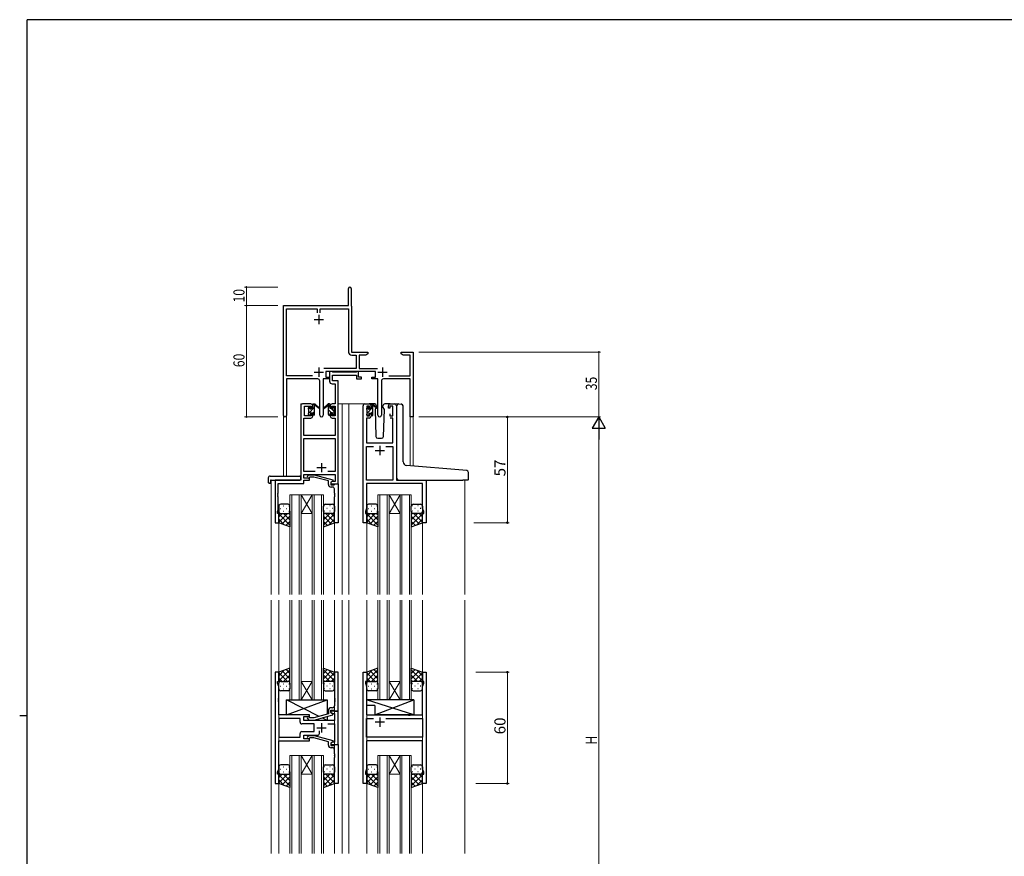
# Model space of a CAD drawing. Extents: x 0 to 1133, y 0 to 806.
# Drawn here: x 0 to 531, y 351 to 802 of the extents above; entities that cross this region are included whole.
import ezdxf

# ---------------------------------------------------------------- set-up
doc = ezdxf.new("R2010")
doc.units = 0
for name, color, linetype, lineweight in [('YKK_11', 7, 'CONTINUOUS', 30), ('YKK_12', 2, 'CONTINUOUS', 13), ('YKK_13', 4, 'CONTINUOUS', 30), ('YKK_D', 6, 'CONTINUOUS', 13)]:
    doc.layers.add(name, color=color, linetype=linetype, lineweight=lineweight)
doc.layers.add('YKK_ZWAK', color=7, linetype='CONTINUOUS')
doc.styles.get("Standard").update_dxf_attribs({"font": 'ROMANS.SHX', "bigfont": 'EXTFONT.SHX'})

# ---------------------------------------------------------------- blocks, each defined once
blk = doc.blocks.new('A201')
at = {"layer": 'YKK_ZWAK', "color": 254, "linetype": 'Continuous'}
for p, q in [((571, 410), (21, 410)), ((21, 35), (21, 410)), ((19, 222.5), (21, 222.5))]:
    blk.add_line(p, q, dxfattribs=at)

msp = doc.modelspace()

# ---------------------------------------------------------------- linework, layer by layer
at = {"layer": 'YKK_11', "color": 0, "linetype": 'ByBlock', "lineweight": -2}
for p, q in [((177.22, 647.9), (177.22, 657.15)), ((178.72, 657.15), (178.72, 647.99)), ((142.22, 588.71), (142.22, 647.9)), ((142.22, 647.9), (177.22, 647.9)), ((178.72, 647.99), (178.78, 647.84)), ((178.78, 647.84), (178.85, 647.7)), ((178.85, 647.7), (178.85, 622.9)), ((143.85, 610.03), (143.85, 646.27)), ((143.85, 646.27), (160.4, 646.27)), ((160.4, 646.27), (160.4, 644.1)), ((162.03, 646.27), (177.22, 646.27)), ((162.03, 644.1), (162.03, 646.27)), ((177.22, 646.27), (177.22, 623.17)), ((178.85, 622.9), (187.72, 622.9)), ((179.12, 621.27), (181.39, 621.27)), ((181.39, 621.27), (181.39, 614.03)), ((183.02, 621.27), (183.02, 614.03)), ((186.62, 621.27), (183.02, 621.27)), ((187.72, 621.9), (186.62, 621.27)), ((187.72, 622.9), (187.72, 621.9)), ((205.72, 622.9), (208.26, 622.9)), ((205.72, 621.9), (205.72, 622.9)), ((206.81, 621.27), (205.72, 621.9)), ((210.59, 621.27), (206.81, 621.27)), ((208.26, 622.9), (208.44, 622.78)), ((208.44, 622.78), (208.99, 622.78)), ((208.99, 622.78), (209.17, 622.9)), ((209.17, 622.9), (209.26, 622.9)), ((209.26, 622.9), (209.44, 622.78)), ((209.44, 622.78), (209.99, 622.78)), ((209.99, 622.78), (210.17, 622.9)), ((210.17, 622.9), (212.22, 622.9)), ((210.59, 610.03), (210.59, 621.27)), ((212.22, 622.9), (212.22, 587.9)), ((181.39, 614.03), (163.91, 614.03)), ((191.82, 612.4), (165.02, 612.4)), ((165.02, 612.4), (165.02, 609.4)), ((183.02, 614.03), (192.92, 614.03)), ((191.82, 609.4), (191.82, 612.4)), ((157.87, 610.03), (143.85, 610.03)), ((157.87, 610.03), (143.85, 610.03)), ((143.85, 608.4), (143.85, 588.71)), ((160.77, 608.4), (143.85, 608.4)), ((161.77, 588.85), (161.77, 607.4)), ((163.67, 608.4), (163.67, 588.85)), ((167.02, 608.4), (163.67, 608.4)), ((165.02, 609.4), (167.02, 609.4)), ((167.02, 609.4), (167.02, 608.4)), ((189.82, 609.4), (191.82, 609.4)), ((189.82, 608.4), (189.82, 609.4)), ((193.17, 608.4), (189.82, 608.4)), ((193.17, 588.85), (193.17, 608.4)), ((195.07, 607.4), (195.07, 588.85)), ((210.59, 608.4), (196.07, 608.4)), ((198.97, 610.03), (210.59, 610.03)), ((210.59, 587.9), (210.59, 608.4)), ((212.22, 587.9), (210.59, 587.9))]:
    msp.add_line(p, q, dxfattribs=at)
at = {"layer": 'YKK_11', "color": 2}
for p, q in [((161.22, 642.9), (161.22, 637.9)), ((158.72, 640.4), (163.72, 640.4)), ((158.72, 612.1), (163.72, 612.1)), ((161.22, 614.6), (161.22, 609.6)), ((193.12, 612.1), (198.12, 612.1)), ((195.62, 614.6), (195.62, 609.6))]:
    msp.add_line(p, q, dxfattribs=at)
at = {"layer": 'YKK_11', "linetype": 'ByBlock', "lineweight": -2, "ltscale": 0.5}
for p, q in [((168.35, 612.4), (167.02, 612.4)), ((167.02, 612.4), (167.02, 607.27)), ((168.62, 612.22), (168.35, 612.4)), ((168.8, 612.1), (168.62, 612.22)), ((181.46, 612.1), (168.8, 612.1)), ((181.64, 612.22), (181.46, 612.1)), ((181.92, 612.4), (181.64, 612.22)), ((182.62, 612.4), (181.92, 612.4)), ((182.62, 609.4), (182.62, 612.4)), ((168.52, 605.77), (170.09, 605.77)), ((168.65, 607.4), (168.65, 610.47)), ((168.65, 610.47), (181.62, 610.47)), ((171.72, 607.4), (168.65, 607.4)), ((170.09, 605.77), (170.09, 594.9)), ((171.72, 594.9), (171.72, 607.4)), ((181.62, 610.47), (181.62, 608.4)), ((181.62, 608.4), (184.32, 608.4)), ((184.32, 609.4), (182.62, 609.4)), ((184.32, 608.4), (184.32, 609.4)), ((157.02, 594.9), (152.52, 594.9)), ((170.09, 594.9), (168.42, 594.9)), ((171.72, 551.9), (171.72, 594.9)), ((186.12, 594.9), (188.42, 594.9)), ((199.82, 594.9), (202.12, 594.9)), ((151.52, 593.9), (151.52, 553.9)), ((153.52, 588.5), (153.52, 593.7)), ((153.52, 593.7), (157.22, 593.7)), ((157.22, 593.7), (157.22, 592.6)), ((157.22, 592.6), (158.02, 592.6)), ((158.02, 589.6), (157.22, 589.6)), ((157.22, 589.6), (157.22, 588.5)), ((158.02, 592.6), (158.02, 593.9)), ((158.02, 588.3), (158.02, 589.6)), ((167.42, 593.9), (167.42, 592.6)), ((167.42, 592.6), (168.22, 592.6)), ((168.22, 589.6), (167.42, 589.6)), ((167.42, 589.6), (167.42, 588.3)), ((168.22, 592.6), (168.22, 593.7)), ((168.22, 593.7), (170.09, 593.7)), ((168.22, 588.5), (168.22, 589.6)), ((170.09, 593.7), (170.09, 588.5)), ((185.12, 530.9), (185.12, 593.9)), ((188.62, 593.7), (187.12, 593.7)), ((187.12, 593.7), (187.12, 588.5)), ((188.62, 592.6), (188.62, 593.7)), ((189.42, 592.6), (188.62, 592.6)), ((188.62, 588.5), (188.62, 589.6)), ((188.62, 589.6), (189.42, 589.6)), ((189.42, 593.9), (189.42, 592.6)), ((189.42, 589.6), (189.42, 588.3)), ((198.82, 592.6), (198.82, 593.9)), ((199.62, 592.6), (198.82, 592.6)), ((201.12, 593.7), (199.62, 593.7)), ((199.62, 593.7), (199.62, 592.6)), ((199.62, 589.6), (199.62, 588.5)), ((201.12, 588.5), (201.12, 593.7)), ((203.12, 593.9), (203.12, 553.9)), ((153.15, 577.9), (153.15, 587.3)), ((153.15, 587.3), (157.02, 587.3)), ((157.22, 588.5), (153.52, 588.5)), ((170.09, 588.5), (168.22, 588.5)), ((168.42, 587.3), (170.09, 587.3)), ((170.09, 587.3), (170.09, 577.9)), ((188.42, 587.3), (187.05, 587.3)), ((187.05, 587.3), (187.05, 573.9)), ((187.12, 588.5), (188.62, 588.5)), ((199.62, 588.5), (201.12, 588.5)), ((201.19, 587.3), (199.82, 587.3)), ((201.19, 573.9), (201.19, 587.3)), ((170.09, 577.9), (153.15, 577.9)), ((153.15, 558.53), (153.15, 576.27)), ((153.15, 576.27), (170.09, 576.27)), ((170.09, 576.27), (170.09, 558.53)), ((187.05, 573.9), (201.19, 573.9)), ((187.05, 553.9), (187.05, 571.97)), ((187.05, 571.97), (190.77, 571.97)), ((197.47, 571.97), (201.19, 571.97)), ((197.47, 571.97), (201.19, 571.97)), ((201.19, 571.97), (201.19, 553.9)), ((159.36, 558.53), (153.15, 558.53)), ((159.36, 558.53), (153.15, 558.53)), ((170.09, 558.53), (166.07, 558.53)), ((151.52, 553.9), (137.72, 553.9)), ((137.72, 553.9), (137.72, 530.9)), ((153.15, 554.9), (153.15, 556.9)), ((153.15, 556.9), (170.09, 556.9)), ((156.32, 554.9), (153.15, 554.9)), ((153.15, 552), (153.15, 553.9)), ((153.15, 553.9), (156.32, 553.9)), ((155.19, 555.92), (155.97, 556.7)), ((155.97, 556.7), (158.81, 556.7)), ((156.46, 555.5), (156.04, 555.07)), ((156.32, 553.9), (156.32, 554.9)), ((158.65, 555.5), (156.46, 555.5)), ((166.42, 553.42), (158.65, 555.5)), ((158.81, 556.7), (168.92, 553.99)), ((166.42, 551.6), (166.42, 553.42)), ((168.92, 553.39), (167.72, 552.7)), ((168.58, 553.2), (167.72, 552.7)), ((167.72, 552.7), (167.72, 551.9)), ((167.72, 552.7), (167.72, 551.4)), ((170.09, 553.2), (168.58, 553.2)), ((168.92, 553.99), (168.92, 553.39)), ((170.09, 556.9), (170.09, 553.2)), ((201.19, 553.9), (187.05, 553.9)), ((203.12, 553.9), (219.12, 553.9)), ((219.12, 553.9), (219.12, 530.9)), ((139.23, 546.67), (139.35, 546.86)), ((139.35, 546.86), (139.35, 552)), ((139.35, 552), (153.15, 552)), ((167.72, 551.9), (171.72, 551.9)), ((167.72, 551.4), (169.52, 551.4)), ((168.72, 550.1), (167.92, 550.1)), ((169.52, 551.4), (169.72, 551.6)), ((169.72, 551.6), (170.02, 551.9)), ((169.72, 546.86), (169.72, 549.1)), ((169.84, 546.67), (169.72, 546.86)), ((170.02, 551.9), (171.72, 551.9)), ((171.72, 551.9), (171.72, 530.9)), ((187.05, 546.86), (186.93, 546.67)), ((217.19, 551.97), (187.05, 551.97)), ((187.05, 551.97), (187.05, 546.86)), ((217.19, 538.63), (217.19, 551.97)), ((139.23, 546.12), (139.23, 546.67)), ((139.35, 545.94), (139.23, 546.12)), ((139.23, 545.67), (139.35, 545.86)), ((139.23, 545.12), (139.23, 545.67)), ((139.35, 544.94), (139.23, 545.12)), ((139.35, 545.86), (139.35, 545.94)), ((139.35, 537.8), (139.35, 544.94)), ((169.72, 545.94), (169.84, 546.12)), ((169.72, 545.86), (169.72, 545.94)), ((169.84, 545.67), (169.72, 545.86)), ((169.72, 544.94), (169.84, 545.12)), ((169.72, 530.9), (169.72, 544.94)), ((169.84, 546.12), (169.84, 546.67)), ((169.84, 545.12), (169.84, 545.67)), ((186.93, 546.67), (186.93, 546.12)), ((186.93, 546.12), (187.05, 545.94)), ((187.05, 545.86), (186.93, 545.67)), ((186.93, 545.67), (186.93, 545.12)), ((186.93, 545.12), (187.05, 544.94)), ((187.05, 545.94), (187.05, 545.86)), ((187.05, 544.94), (187.05, 538.63)), ((139.02, 536.9), (139.35, 537.8)), ((139.02, 535.9), (139.02, 536.9)), ((187.05, 538.63), (186.42, 536.9)), ((186.42, 536.9), (186.42, 535.9)), ((217.82, 536.9), (217.19, 538.63)), ((217.82, 535.9), (217.82, 536.9)), ((137.72, 530.9), (139.72, 530.9)), ((139.72, 535.9), (139.02, 535.9)), ((139.72, 530.9), (139.72, 535.9)), ((171.72, 530.9), (169.72, 530.9)), ((187.12, 530.9), (185.12, 530.9)), ((186.42, 535.9), (187.12, 535.9)), ((187.12, 535.9), (187.12, 530.9)), ((217.12, 530.9), (217.12, 535.9)), ((217.12, 535.9), (217.82, 535.9)), ((219.12, 530.9), (217.12, 530.9)), ((139.72, 450.4), (137.72, 450.4)), ((137.72, 450.4), (137.72, 390.4)), ((139.72, 445.4), (139.72, 450.4)), ((171.72, 450.4), (169.72, 450.4)), ((169.72, 450.4), (169.72, 436.36)), ((171.72, 429.4), (171.72, 450.4)), ((185.12, 390.4), (185.12, 450.4)), ((185.12, 450.4), (187.12, 450.4)), ((187.12, 450.4), (187.12, 445.4)), ((217.12, 445.4), (217.12, 450.4)), ((217.12, 450.4), (219.12, 450.4)), ((219.12, 450.4), (219.12, 390.4)), ((139.02, 444.4), (139.02, 445.4)), ((139.02, 445.4), (139.72, 445.4)), ((139.65, 442.67), (139.02, 444.4)), ((139.65, 436.36), (139.65, 442.67)), ((187.12, 445.4), (186.42, 445.4)), ((186.42, 445.4), (186.42, 444.4)), ((186.42, 444.4), (187.05, 442.67)), ((187.05, 442.67), (187.05, 427.4)), ((217.82, 445.4), (217.12, 445.4)), ((217.19, 442.67), (217.82, 444.4)), ((217.19, 427.4), (217.19, 442.67)), ((217.82, 444.4), (217.82, 445.4)), ((139.53, 436.17), (139.65, 436.36)), ((139.53, 435.62), (139.53, 436.17)), ((139.65, 435.44), (139.53, 435.62)), ((139.53, 435.17), (139.65, 435.36)), ((139.65, 435.36), (139.65, 435.44)), ((169.72, 436.36), (169.84, 436.17)), ((169.84, 435.62), (169.72, 435.44)), ((169.72, 435.44), (169.72, 435.36)), ((169.72, 435.36), (169.84, 435.17)), ((169.84, 436.17), (169.84, 435.62)), ((139.53, 434.62), (139.53, 435.17)), ((139.65, 434.44), (139.53, 434.62)), ((139.65, 427.4), (139.65, 434.44)), ((168.72, 431.2), (167.92, 431.2)), ((169.84, 434.62), (169.72, 434.44)), ((169.72, 434.44), (169.72, 432.2)), ((169.84, 435.17), (169.84, 434.62)), ((156.32, 427.4), (139.65, 427.4)), ((151.19, 425.47), (139.65, 425.47)), ((151.19, 425.47), (139.65, 425.47)), ((139.65, 425.47), (139.65, 415.33)), ((151.19, 423.47), (151.19, 425.47)), ((153.12, 424.4), (153.12, 426.4)), ((153.12, 426.4), (156.32, 426.4)), ((155.19, 425.37), (155.97, 424.6)), ((156.46, 425.8), (156.04, 426.22)), ((156.32, 426.4), (156.32, 427.4)), ((158.65, 425.8), (156.46, 425.8)), ((166.42, 427.88), (158.65, 425.8)), ((158.81, 424.6), (168.92, 427.3)), ((166.42, 429.7), (166.42, 427.88)), ((167.72, 428.6), (167.72, 429.9)), ((167.72, 429.9), (169.52, 429.9)), ((171.72, 429.4), (167.72, 429.4)), ((167.72, 429.4), (167.72, 428.6)), ((167.72, 428.6), (168.58, 428.1)), ((168.92, 427.9), (167.72, 428.6)), ((168.58, 428.1), (169.79, 428.1)), ((168.92, 427.3), (168.92, 427.9)), ((169.52, 429.9), (169.72, 429.7)), ((169.72, 429.7), (170.02, 429.4)), ((169.79, 428.1), (169.79, 424.4)), ((170.02, 429.4), (171.72, 429.4)), ((171.72, 411.4), (171.72, 429.4)), ((187.05, 427.4), (209.45, 427.4)), ((187.05, 415.33), (187.05, 425.47)), ((187.05, 425.47), (190.77, 425.47)), ((197.47, 425.47), (217.19, 425.47)), ((197.47, 425.47), (217.19, 425.47)), ((209.45, 427.4), (209.64, 427.25)), ((209.64, 427.25), (210.6, 427.25)), ((210.6, 427.25), (210.79, 427.4)), ((210.79, 427.4), (217.19, 427.4)), ((217.19, 425.47), (217.19, 415.33)), ((158.72, 422.47), (152.19, 422.47)), ((169.79, 424.4), (153.12, 424.4)), ((155.97, 424.6), (158.81, 424.6)), ((158.72, 418.33), (158.72, 422.47)), ((166.07, 422.47), (169.79, 422.47)), ((169.79, 422.47), (169.79, 412.7)), ((139.65, 415.33), (151.19, 415.33)), ((151.19, 415.33), (151.19, 417.33)), ((152.19, 418.33), (158.72, 418.33)), ((153.12, 414.4), (153.12, 416.4)), ((153.12, 416.4), (160.57, 416.4)), ((156.32, 414.4), (153.12, 414.4)), ((155.19, 415.42), (155.97, 416.2)), ((155.97, 416.2), (158.81, 416.2)), ((156.46, 415), (156.04, 414.57)), ((156.32, 413.4), (156.32, 414.4)), ((158.65, 415), (156.46, 415)), ((166.42, 412.92), (158.65, 415)), ((158.81, 416.2), (168.92, 413.49)), ((161.57, 417.4), (161.57, 418.84)), ((217.19, 415.33), (187.05, 415.33)), ((139.65, 398.13), (139.65, 413.4)), ((139.65, 413.4), (156.32, 413.4)), ((166.42, 411.1), (166.42, 412.92)), ((168.92, 412.89), (167.72, 412.2)), ((168.58, 412.7), (167.72, 412.2)), ((167.72, 412.2), (167.72, 410.9)), ((167.72, 412.2), (167.72, 411.4)), ((167.72, 411.4), (171.72, 411.4)), ((167.72, 410.9), (169.52, 410.9)), ((168.72, 409.6), (167.92, 409.6)), ((169.79, 412.7), (168.58, 412.7)), ((168.92, 413.49), (168.92, 412.89)), ((169.52, 410.9), (169.72, 411.1)), ((169.72, 411.1), (170.02, 411.4)), ((170.02, 411.4), (171.72, 411.4)), ((171.72, 411.4), (171.72, 390.4)), ((217.19, 413.4), (187.05, 413.4)), ((187.05, 413.4), (187.05, 406.36)), ((217.19, 398.13), (217.19, 413.4)), ((169.72, 406.36), (169.72, 408.6)), ((169.84, 406.17), (169.72, 406.36)), ((169.72, 405.44), (169.84, 405.62)), ((169.72, 405.36), (169.72, 405.44)), ((169.84, 405.17), (169.72, 405.36)), ((169.72, 404.44), (169.84, 404.62)), ((169.72, 390.4), (169.72, 404.44)), ((169.84, 405.62), (169.84, 406.17)), ((169.84, 404.62), (169.84, 405.17)), ((187.05, 406.36), (186.93, 406.17)), ((186.93, 406.17), (186.93, 405.62)), ((186.93, 405.62), (187.05, 405.44)), ((187.05, 405.36), (186.93, 405.17)), ((186.93, 405.17), (186.93, 404.62)), ((186.93, 404.62), (187.05, 404.44)), ((187.05, 405.44), (187.05, 405.36)), ((187.05, 404.44), (187.05, 398.13)), ((139.02, 396.4), (139.65, 398.13)), ((139.02, 395.4), (139.02, 396.4)), ((139.72, 395.4), (139.02, 395.4)), ((139.72, 390.4), (139.72, 395.4)), ((187.05, 398.13), (186.42, 396.4)), ((186.42, 396.4), (186.42, 395.4)), ((186.42, 395.4), (187.12, 395.4)), ((187.12, 395.4), (187.12, 390.4)), ((217.12, 390.4), (217.12, 395.4)), ((217.12, 395.4), (217.82, 395.4)), ((217.82, 396.4), (217.19, 398.13)), ((217.82, 395.4), (217.82, 396.4)), ((137.72, 390.4), (139.72, 390.4)), ((171.72, 390.4), (169.72, 390.4)), ((187.12, 390.4), (185.12, 390.4)), ((219.12, 390.4), (217.12, 390.4))]:
    msp.add_line(p, q, dxfattribs=at)
at = {"layer": 'YKK_11', "ltscale": 0.5}
for p, q in [((191.62, 569.9), (196.62, 569.9)), ((194.12, 572.4), (194.12, 567.4)), ((162.72, 563.1), (162.72, 558.1)), ((160.22, 560.6), (165.22, 560.6)), ((194.12, 425.9), (194.12, 420.9)), ((160.22, 420.4), (165.22, 420.4)), ((162.72, 422.9), (162.72, 417.9)), ((196.62, 423.4), (191.62, 423.4))]:
    msp.add_line(p, q, dxfattribs=at)
at = {"layer": 'YKK_11', "color": 0, "linetype": 'ByBlock', "lineweight": -2}
for centre, radius, start, end in [((177.97, 657.15), 0.75, 360, 180), ((179.12, 623.17), 1.9, 180, 270), ((160.77, 607.4), 1, 0, 90), ((196.07, 607.4), 1, 90, 180), ((143.03, 588.71), 0.815, 180, 0), ((162.72, 588.85), 0.95, 180, 0), ((194.12, 588.85), 0.95, 180, 0)]:
    msp.add_arc(centre, radius, start, end, dxfattribs=at)
at = {"layer": 'YKK_11', "linetype": 'ByBlock', "lineweight": -2, "ltscale": 0.5}
for centre, radius, start, end in [((168.52, 607.27), 1.5, 180, 270), ((152.52, 593.9), 1, 90, 180), ((157.02, 593.9), 1, 0, 90), ((168.42, 593.9), 1, 90, 180), ((186.12, 593.9), 1, 90, 180), ((188.42, 593.9), 1, 0, 90), ((199.82, 593.9), 1, 90, 180), ((202.12, 593.9), 1, 0, 90), ((157.02, 588.3), 1, 270, 360), ((168.42, 588.3), 1, 180, 270), ((188.42, 588.3), 1, 270, 360), ((155.62, 555.5), 0.6, 135, 315), ((167.92, 551.6), 1.5, 180, 270), ((168.72, 549.1), 1, 0, 90), ((167.92, 429.7), 1.5, 90, 180), ((168.72, 432.2), 1, 270, 360), ((155.62, 425.8), 0.6, 45, 225), ((152.19, 423.47), 1, 180, 270), ((152.19, 417.33), 1, 90, 180), ((155.62, 415), 0.6, 135, 315), ((160.57, 417.4), 1, 270, 360), ((167.92, 411.1), 1.5, 180, 270), ((168.72, 408.6), 1, 0, 90)]:
    msp.add_arc(centre, radius, start, end, dxfattribs=at)
at = {"layer": 'YKK_12', "ltscale": 1.5}
for p, q in [((151.52, 554.2), (151.52, 594.9)), ((154.72, 594.9), (151.52, 594.9)), ((171.72, 594.9), (177.42, 594.9)), ((173.92, 594.9), (173.92, 492.15)), ((177.42, 594.9), (177.42, 492.15)), ((177.42, 594.9), (186.12, 594.9)), ((202.12, 594.9), (204.16, 594.9)), ((142.22, 588.71), (142.22, 556.08)), ((143.85, 588.71), (143.85, 556.08)), ((210.59, 587.9), (210.59, 561.64)), ((212.22, 587.9), (210.59, 587.9)), ((212.22, 587.9), (212.22, 561.5)), ((135.52, 553.9), (135.52, 492.15)), ((138.02, 553.9), (135.52, 553.9)), ((218.82, 553.9), (240.92, 553.9)), ((239.92, 553.9), (239.92, 492.15)), ((145.72, 545.9), (145.72, 492.15)), ((151.72, 545.9), (145.72, 545.9)), ((146.72, 492.15), (146.72, 545.9)), ((150.72, 545.9), (150.72, 492.15)), ((151.72, 492.15), (151.72, 545.9)), ((151.72, 545.9), (157.72, 545.9)), ((151.72, 545.9), (157.72, 535.9)), ((157.72, 545.9), (151.72, 535.9)), ((157.72, 545.9), (157.72, 492.15)), ((163.72, 545.9), (157.72, 545.9)), ((158.72, 492.15), (158.72, 545.9)), ((162.72, 545.9), (162.72, 492.15)), ((163.72, 492.15), (163.72, 545.9)), ((193.12, 545.9), (193.12, 492.15)), ((199.12, 545.9), (193.12, 545.9)), ((194.12, 492.15), (194.12, 545.9)), ((198.12, 545.9), (198.12, 492.15)), ((199.12, 492.15), (199.12, 545.9)), ((199.12, 545.9), (205.12, 545.9)), ((199.12, 545.9), (205.12, 535.9)), ((205.12, 545.9), (199.12, 535.9)), ((205.12, 545.9), (205.12, 492.15)), ((211.12, 545.9), (205.12, 545.9)), ((206.12, 492.15), (206.12, 545.9)), ((210.12, 545.9), (210.12, 492.15)), ((211.12, 492.15), (211.12, 545.9)), ((139.72, 531.4), (139.72, 492.15)), ((151.72, 535.9), (157.72, 535.9)), ((169.72, 531.4), (169.72, 492.15)), ((187.12, 531.4), (187.12, 492.15)), ((199.12, 535.9), (205.12, 535.9)), ((217.12, 531.4), (217.12, 492.15)), ((135.52, 489.15), (135.52, 352.65)), ((139.72, 489.15), (139.72, 352.65)), ((145.72, 489.15), (145.72, 435.4)), ((146.72, 435.4), (146.72, 489.15)), ((150.72, 489.15), (150.72, 435.4)), ((151.72, 435.4), (151.72, 489.15)), ((157.72, 489.15), (157.72, 435.4)), ((158.72, 435.4), (158.72, 489.15)), ((162.72, 489.15), (162.72, 435.4)), ((163.72, 435.4), (163.72, 489.15)), ((169.72, 489.15), (169.72, 352.65)), ((173.92, 489.15), (173.92, 352.65)), ((177.42, 489.15), (177.42, 352.65)), ((187.12, 489.15), (187.12, 352.65)), ((193.12, 489.15), (193.12, 435.4)), ((194.12, 435.4), (194.12, 489.15)), ((198.12, 489.15), (198.12, 435.4)), ((199.12, 435.4), (199.12, 489.15)), ((205.12, 489.15), (205.12, 435.4)), ((206.12, 435.4), (206.12, 489.15)), ((210.12, 489.15), (210.12, 435.4)), ((211.12, 435.4), (211.12, 489.15)), ((217.12, 489.15), (217.12, 352.65)), ((239.92, 489.15), (239.92, 352.65)), ((151.72, 445.4), (157.72, 445.4)), ((151.72, 435.4), (157.72, 445.4)), ((157.72, 435.4), (151.72, 445.4)), ((199.12, 445.4), (205.12, 445.4)), ((199.12, 435.4), (205.12, 445.4)), ((205.12, 435.4), (199.12, 445.4)), ((145.72, 435.4), (151.72, 435.4)), ((151.72, 435.4), (157.72, 435.4)), ((157.72, 435.4), (163.72, 435.4)), ((193.12, 435.4), (199.12, 435.4)), ((199.12, 435.4), (205.12, 435.4)), ((205.12, 435.4), (211.12, 435.4)), ((145.72, 405.4), (145.72, 352.65)), ((151.72, 405.4), (145.72, 405.4)), ((146.72, 352.65), (146.72, 405.4)), ((150.72, 405.4), (150.72, 352.65)), ((151.72, 352.65), (151.72, 405.4)), ((151.72, 405.4), (157.72, 405.4)), ((151.72, 405.4), (157.72, 395.4)), ((157.72, 405.4), (151.72, 395.4)), ((157.72, 405.4), (157.72, 352.65)), ((163.72, 405.4), (157.72, 405.4)), ((158.72, 352.65), (158.72, 405.4)), ((162.72, 405.4), (162.72, 352.65)), ((163.72, 352.65), (163.72, 405.4)), ((193.12, 405.4), (193.12, 352.65)), ((199.12, 405.4), (193.12, 405.4)), ((194.12, 352.65), (194.12, 405.4)), ((198.12, 405.4), (198.12, 352.65)), ((199.12, 352.65), (199.12, 405.4)), ((199.12, 405.4), (205.12, 405.4)), ((199.12, 405.4), (205.12, 395.4)), ((205.12, 405.4), (199.12, 395.4)), ((205.12, 405.4), (205.12, 352.65)), ((211.12, 405.4), (205.12, 405.4)), ((206.12, 352.65), (206.12, 405.4)), ((210.12, 405.4), (210.12, 352.65)), ((211.12, 352.65), (211.12, 405.4)), ((151.72, 395.4), (157.72, 395.4)), ((199.12, 395.4), (205.12, 395.4))]:
    msp.add_line(p, q, dxfattribs=at)
at = {"layer": 'YKK_13', "linetype": 'Continuous', "ltscale": 1.5}
for p, q in [((158.02, 594.39), (158.53, 594.9)), ((189.42, 594.36), (189.76, 594.7)), ((155.74, 592.11), (156.82, 593.19)), ((155.92, 590.04), (159.02, 593.14)), ((158.02, 589.9), (159.02, 590.9)), ((168.1, 590.1), (166.42, 591.78)), ((167.05, 588.9), (166.42, 589.54)), ((167.42, 593.03), (166.47, 593.97)), ((169.52, 590.93), (167.94, 592.5)), ((169.3, 588.9), (168.62, 589.58)), ((187.12, 592.06), (188.21, 593.15)), ((187.32, 590.01), (190.42, 593.11)), ((189.42, 589.87), (190.42, 590.87))]:
    msp.add_line(p, q, dxfattribs=at)
at = {"layer": 'YKK_13', "ltscale": 1.5}
for p, q in [((158.02, 592.5), (158.02, 594.6)), ((158.32, 594.9), (159.11, 594.9)), ((159.02, 594.4), (159.02, 594.9)), ((159.3, 594.83), (161.48, 592.78)), ((166.13, 594.83), (163.95, 592.78)), ((167.12, 594.9), (166.33, 594.9)), ((166.42, 594.4), (166.42, 594.9)), ((167.42, 592.5), (167.42, 594.6)), ((191.4, 594.9), (188.42, 594.9)), ((189.72, 594.7), (190.51, 594.7)), ((190.42, 594.2), (190.42, 594.7)), ((190.7, 594.63), (192.88, 592.58)), ((199.82, 594.9), (196.83, 594.9)), ((204.5, 594.93), (205.72, 594.82)), ((205.8, 594.81), (205.72, 594.82)), ((155.72, 592.2), (155.72, 592.8)), ((155.72, 589.2), (155.72, 589.7)), ((155.8, 593.01), (156.3, 593.51)), ((155.92, 589.9), (155.92, 592)), ((156.82, 593.3), (156.82, 592.96)), ((156.82, 590.1), (156.82, 589.2)), ((156.82, 590.1), (158.02, 590.1)), ((157.28, 592.5), (158.02, 592.5)), ((158.02, 590.1), (158.02, 589.2)), ((159.02, 589.2), (159.02, 593.8)), ((161.45, 592.43), (159.31, 594.13)), ((163.98, 592.43), (166.12, 594.13)), ((166.42, 589.2), (166.42, 593.8)), ((168.16, 592.5), (167.42, 592.5)), ((168.62, 590.1), (167.42, 590.1)), ((167.42, 590.1), (167.42, 589.2)), ((168.62, 593.3), (168.62, 592.96)), ((168.62, 590.1), (168.62, 589.2)), ((169.63, 593.01), (169.13, 593.51)), ((169.52, 589.9), (169.52, 592)), ((169.72, 592.2), (169.72, 592.8)), ((169.72, 589.2), (169.72, 589.7)), ((187.12, 592), (187.12, 592.6)), ((187.12, 589), (187.12, 589.5)), ((187.2, 592.81), (187.7, 593.31)), ((187.32, 589.7), (187.32, 591.8)), ((188.22, 593.1), (188.22, 592.76)), ((188.22, 589.9), (188.22, 589)), ((188.22, 589.9), (189.42, 589.9)), ((188.68, 592.3), (189.42, 592.3)), ((189.42, 592.3), (189.42, 594.4)), ((189.42, 589.9), (189.42, 589)), ((190.42, 589), (190.42, 593.6)), ((192.85, 592.23), (190.71, 593.93)), ((192.09, 592.83), (191.57, 591.93)), ((191.57, 591.93), (192.08, 577.36)), ((192.42, 593.4), (192.28, 593.15)), ((192.4, 593.93), (192.42, 593.4)), ((195.81, 593.4), (195.83, 593.93)), ((196.66, 591.93), (195.81, 593.4)), ((196.15, 577.36), (196.66, 591.93)), ((203.42, 562.27), (203.42, 593.93)), ((206.72, 563.81), (206.72, 593.82)), ((156.52, 588.9), (156.02, 588.9)), ((158.72, 588.9), (158.32, 588.9)), ((166.72, 588.9), (167.12, 588.9)), ((168.92, 588.9), (169.42, 588.9)), ((187.92, 588.7), (187.42, 588.7)), ((190.12, 588.7), (189.72, 588.7)), ((193.08, 576.4), (195.15, 576.4)), ((203.42, 554.9), (203.42, 562.27)), ((239, 559.15), (208.54, 561.82)), ((241, 558.98), (239, 559.15)), ((241.92, 554.2), (241.92, 557.98)), ((134.03, 555.08), (134.03, 552.71)), ((135.03, 556.08), (151.02, 556.08)), ((135.03, 552.21), (135.22, 552.21)), ((135.22, 553.6), (135.22, 552.71)), ((135.22, 552.21), (135.22, 552.71)), ((135.52, 553.9), (151.02, 553.9)), ((151.52, 555.08), (151.52, 555.58)), ((151.52, 554.4), (151.52, 555.08)), ((204.42, 553.9), (238.92, 553.9)), ((241.62, 553.9), (238.92, 553.9)), ((139.71, 539.9), (139.71, 536.9)), ((139.71, 530.9), (139.71, 536.9)), ((140.63, 538.53), (140.83, 538.53)), ((144.71, 540.9), (140.71, 540.9)), ((142.05, 539.95), (142.25, 539.95)), ((142.05, 537.12), (142.25, 537.12)), ((143.66, 538.53), (143.86, 538.53)), ((145.08, 539.95), (145.28, 539.95)), ((145.08, 537.12), (145.28, 537.12)), ((145.71, 536.9), (145.71, 539.9)), ((145.71, 537.12), (145.71, 528.75)), ((163.72, 536.9), (163.72, 539.9)), ((163.72, 537.12), (163.72, 528.75)), ((164.35, 539.95), (164.15, 539.95)), ((164.35, 537.12), (164.15, 537.12)), ((164.72, 540.9), (168.72, 540.9)), ((165.77, 538.53), (165.57, 538.53)), ((167.38, 539.95), (167.18, 539.95)), ((167.38, 537.12), (167.18, 537.12)), ((168.8, 538.53), (168.6, 538.53)), ((169.72, 539.9), (169.72, 536.9)), ((169.72, 530.9), (169.72, 536.9)), ((187.11, 539.9), (187.11, 536.9)), ((187.11, 530.9), (187.11, 536.9)), ((188.03, 538.53), (188.23, 538.53)), ((192.11, 540.9), (188.11, 540.9)), ((189.45, 539.95), (189.65, 539.95)), ((189.45, 537.12), (189.65, 537.12)), ((191.06, 538.53), (191.26, 538.53)), ((192.48, 539.95), (192.68, 539.95)), ((192.48, 537.12), (192.68, 537.12)), ((193.11, 536.9), (193.11, 539.9)), ((193.11, 537.12), (193.11, 528.75)), ((211.12, 536.9), (211.12, 539.9)), ((211.12, 537.12), (211.12, 528.75)), ((211.75, 539.95), (211.55, 539.95)), ((211.75, 537.12), (211.55, 537.12)), ((212.12, 540.9), (216.12, 540.9)), ((213.17, 538.53), (212.97, 538.53)), ((214.78, 539.95), (214.58, 539.95)), ((214.78, 537.12), (214.58, 537.12)), ((216.2, 538.53), (216, 538.53)), ((217.12, 539.9), (217.12, 536.9)), ((217.12, 530.9), (217.12, 536.9)), ((144.33, 535.9), (139.71, 531.28)), ((141.51, 535.9), (139.71, 534.11)), ((139.71, 535.63), (145.71, 529.63)), ((139.71, 532.8), (142.67, 529.84)), ((145.71, 528.75), (139.71, 530.9)), ((140.71, 535.9), (144.31, 535.9)), ((141.11, 535.9), (144.71, 535.9)), ((145.71, 534.45), (141.52, 530.25)), ((142.27, 535.9), (145.71, 532.46)), ((145.71, 531.62), (143.6, 529.51)), ((145.05, 535.95), (145.71, 535.29)), ((164.38, 535.95), (163.72, 535.29)), ((167.16, 535.9), (163.72, 532.46)), ((169.72, 535.63), (163.72, 529.63)), ((163.72, 534.45), (167.91, 530.25)), ((163.72, 531.62), (165.83, 529.51)), ((163.72, 528.75), (169.72, 530.9)), ((168.32, 535.9), (164.72, 535.9)), ((165.1, 535.9), (169.72, 531.28)), ((168.72, 535.9), (165.12, 535.9)), ((169.72, 532.8), (166.75, 529.84)), ((167.92, 535.9), (169.72, 534.11)), ((191.73, 535.9), (187.11, 531.28)), ((188.91, 535.9), (187.11, 534.11)), ((187.11, 535.63), (193.11, 529.63)), ((187.11, 532.8), (190.07, 529.84)), ((193.11, 528.75), (187.11, 530.9)), ((188.11, 535.9), (191.71, 535.9)), ((188.51, 535.9), (192.11, 535.9)), ((193.11, 534.45), (188.92, 530.25)), ((189.67, 535.9), (193.11, 532.46)), ((193.11, 531.62), (191, 529.51)), ((192.45, 535.95), (193.11, 535.29)), ((211.78, 535.95), (211.12, 535.29)), ((214.56, 535.9), (211.12, 532.46)), ((217.12, 535.63), (211.12, 529.63)), ((211.12, 534.45), (215.31, 530.25)), ((211.12, 531.62), (213.23, 529.51)), ((211.12, 528.75), (217.12, 530.9)), ((215.72, 535.9), (212.12, 535.9)), ((212.5, 535.9), (217.12, 531.28)), ((216.12, 535.9), (212.52, 535.9)), ((217.12, 532.8), (214.16, 529.84)), ((215.32, 535.9), (217.12, 534.11)), ((145.71, 452.54), (139.71, 450.4)), ((139.71, 445.67), (145.71, 451.67)), ((139.71, 448.49), (142.67, 451.45)), ((145.71, 449.67), (143.6, 451.79)), ((145.71, 444.18), (145.71, 452.54)), ((163.72, 444.18), (163.72, 452.54)), ((163.72, 452.54), (169.72, 450.4)), ((163.72, 449.67), (165.83, 451.79)), ((169.72, 445.67), (163.72, 451.67)), ((169.72, 448.49), (166.76, 451.45)), ((193.11, 452.54), (187.11, 450.4)), ((187.11, 445.67), (193.11, 451.67)), ((187.11, 448.49), (190.08, 451.45)), ((193.11, 449.67), (191, 451.79)), ((193.11, 444.18), (193.11, 452.54)), ((211.12, 444.18), (211.12, 452.54)), ((211.12, 452.54), (217.12, 450.4)), ((211.12, 449.67), (213.23, 451.79)), ((217.12, 445.67), (211.12, 451.67)), ((217.12, 448.49), (214.16, 451.45)), ((139.71, 450.4), (139.71, 444.4)), ((144.33, 445.4), (139.71, 450.02)), ((141.51, 445.4), (139.71, 447.19)), ((145.71, 446.85), (141.52, 451.04)), ((142.27, 445.4), (145.71, 448.84)), ((145.05, 445.34), (145.71, 446.01)), ((163.72, 446.85), (167.91, 451.04)), ((167.16, 445.4), (163.72, 448.84)), ((164.38, 445.34), (163.72, 446.01)), ((165.1, 445.4), (169.72, 450.02)), ((167.92, 445.4), (169.72, 447.19)), ((169.72, 450.4), (169.72, 444.4)), ((187.11, 450.4), (187.11, 444.4)), ((191.73, 445.4), (187.11, 450.02)), ((188.91, 445.4), (187.11, 447.19)), ((193.11, 446.85), (188.92, 451.04)), ((189.67, 445.4), (193.11, 448.84)), ((192.45, 445.34), (193.11, 446.01)), ((211.12, 446.85), (215.31, 451.04)), ((214.56, 445.4), (211.12, 448.84)), ((211.78, 445.34), (211.12, 446.01)), ((212.5, 445.4), (217.12, 450.02)), ((215.32, 445.4), (217.12, 447.19)), ((217.12, 450.4), (217.12, 444.4)), ((139.71, 441.4), (139.71, 444.4)), ((140.63, 442.76), (140.83, 442.76)), ((140.71, 445.4), (144.31, 445.4)), ((141.11, 445.4), (144.71, 445.4)), ((142.05, 444.18), (142.25, 444.18)), ((142.05, 441.35), (142.25, 441.35)), ((143.66, 442.76), (143.86, 442.76)), ((145.08, 444.18), (145.28, 444.18)), ((145.08, 441.35), (145.28, 441.35)), ((145.71, 444.4), (145.71, 441.4)), ((163.72, 444.4), (163.72, 441.4)), ((164.35, 444.18), (164.15, 444.18)), ((164.35, 441.35), (164.15, 441.35)), ((168.32, 445.4), (164.72, 445.4)), ((168.72, 445.4), (165.12, 445.4)), ((165.77, 442.76), (165.57, 442.76)), ((167.38, 444.18), (167.18, 444.18)), ((167.38, 441.35), (167.18, 441.35)), ((168.8, 442.76), (168.6, 442.76)), ((169.72, 441.4), (169.72, 444.4)), ((187.11, 441.4), (187.11, 444.4)), ((188.03, 442.76), (188.23, 442.76)), ((188.11, 445.4), (191.71, 445.4)), ((188.51, 445.4), (192.11, 445.4)), ((189.45, 444.18), (189.65, 444.18)), ((189.45, 441.35), (189.65, 441.35)), ((191.06, 442.76), (191.26, 442.76)), ((192.48, 444.18), (192.68, 444.18)), ((192.48, 441.35), (192.68, 441.35)), ((193.11, 444.4), (193.11, 441.4)), ((211.12, 444.4), (211.12, 441.4)), ((211.75, 444.18), (211.55, 444.18)), ((211.75, 441.35), (211.55, 441.35)), ((215.72, 445.4), (212.12, 445.4)), ((216.12, 445.4), (212.52, 445.4)), ((213.17, 442.76), (212.97, 442.76)), ((214.78, 444.18), (214.58, 444.18)), ((214.78, 441.35), (214.58, 441.35)), ((216.2, 442.76), (216, 442.76)), ((217.12, 441.4), (217.12, 444.4)), ((144.71, 440.4), (140.71, 440.4)), ((143.82, 427.4), (165.82, 435.4)), ((161.49, 426.56), (143.82, 435.4)), ((143.82, 427.4), (143.82, 435.4)), ((143.82, 435.4), (165.82, 435.4)), ((164.72, 440.4), (168.72, 440.4)), ((165.82, 435.4), (165.82, 427.72)), ((212.54, 435.4), (187.05, 435.4)), ((187.05, 435.4), (187.05, 432.4)), ((212.54, 427.4), (187.05, 435.4)), ((192.11, 440.4), (188.11, 440.4)), ((191.54, 427.4), (212.54, 435.4)), ((212.12, 440.4), (216.12, 440.4)), ((212.54, 435.4), (212.54, 427.4)), ((191.54, 432.4), (187.05, 432.4)), ((191.54, 432.4), (191.54, 427.4)), ((156.32, 427.4), (143.82, 427.4)), ((156.32, 425.95), (156.32, 427.4)), ((165.82, 424.4), (163.11, 425.75)), ((165.82, 426.47), (165.82, 424.4)), ((212.54, 427.4), (191.54, 427.4)), ((156.32, 424.4), (156.32, 424.6)), ((165.82, 424.4), (156.32, 424.4)), ((139.71, 399.4), (139.71, 396.4)), ((144.71, 400.4), (140.71, 400.4)), ((142.05, 399.45), (142.25, 399.45)), ((145.08, 399.45), (145.28, 399.45)), ((145.71, 396.4), (145.71, 399.4)), ((163.72, 396.4), (163.72, 399.4)), ((164.35, 399.45), (164.15, 399.45)), ((164.72, 400.4), (168.72, 400.4)), ((167.38, 399.45), (167.18, 399.45)), ((169.72, 399.4), (169.72, 396.4)), ((187.11, 399.4), (187.11, 396.4)), ((192.11, 400.4), (188.11, 400.4)), ((189.45, 399.45), (189.65, 399.45)), ((192.48, 399.45), (192.68, 399.45)), ((193.11, 396.4), (193.11, 399.4)), ((211.12, 396.4), (211.12, 399.4)), ((211.75, 399.45), (211.55, 399.45)), ((212.12, 400.4), (216.12, 400.4)), ((214.78, 399.45), (214.58, 399.45)), ((217.12, 399.4), (217.12, 396.4)), ((139.71, 390.4), (139.71, 396.4)), ((144.33, 395.4), (139.71, 390.78)), ((141.51, 395.4), (139.71, 393.61)), ((139.71, 395.13), (145.71, 389.13)), ((140.63, 398.03), (140.83, 398.03)), ((140.71, 395.4), (144.31, 395.4)), ((141.11, 395.4), (144.71, 395.4)), ((145.71, 393.95), (141.52, 389.75)), ((142.05, 396.62), (142.25, 396.62)), ((142.27, 395.4), (145.71, 391.96)), ((143.66, 398.03), (143.86, 398.03)), ((145.05, 395.45), (145.71, 394.79)), ((145.08, 396.62), (145.28, 396.62)), ((145.71, 396.62), (145.71, 388.25)), ((163.72, 396.62), (163.72, 388.25)), ((164.38, 395.45), (163.72, 394.79)), ((167.16, 395.4), (163.72, 391.96)), ((169.72, 395.13), (163.72, 389.13)), ((163.72, 393.95), (167.91, 389.75)), ((164.35, 396.62), (164.15, 396.62)), ((168.32, 395.4), (164.72, 395.4)), ((165.1, 395.4), (169.72, 390.78)), ((168.72, 395.4), (165.12, 395.4)), ((165.77, 398.03), (165.57, 398.03)), ((167.38, 396.62), (167.18, 396.62)), ((167.92, 395.4), (169.72, 393.61)), ((168.8, 398.03), (168.6, 398.03)), ((169.72, 390.4), (169.72, 396.4)), ((187.11, 390.4), (187.11, 396.4)), ((191.73, 395.4), (187.11, 390.78)), ((188.91, 395.4), (187.11, 393.61)), ((187.11, 395.13), (193.11, 389.13)), ((188.03, 398.03), (188.23, 398.03)), ((188.11, 395.4), (191.71, 395.4)), ((188.51, 395.4), (192.11, 395.4)), ((193.11, 393.95), (188.92, 389.75)), ((189.45, 396.62), (189.65, 396.62)), ((189.67, 395.4), (193.11, 391.96)), ((191.06, 398.03), (191.26, 398.03)), ((192.45, 395.45), (193.11, 394.79)), ((192.48, 396.62), (192.68, 396.62)), ((193.11, 396.62), (193.11, 388.25)), ((211.12, 396.62), (211.12, 388.25)), ((211.78, 395.45), (211.12, 394.79)), ((214.56, 395.4), (211.12, 391.96)), ((217.12, 395.13), (211.12, 389.13)), ((211.12, 393.95), (215.31, 389.75)), ((211.75, 396.62), (211.55, 396.62)), ((215.72, 395.4), (212.12, 395.4)), ((212.5, 395.4), (217.12, 390.78)), ((216.12, 395.4), (212.52, 395.4)), ((213.17, 398.03), (212.97, 398.03)), ((214.78, 396.62), (214.58, 396.62)), ((215.32, 395.4), (217.12, 393.61)), ((216.2, 398.03), (216, 398.03)), ((217.12, 390.4), (217.12, 396.4)), ((139.71, 392.3), (142.68, 389.34)), ((145.71, 388.25), (139.71, 390.4)), ((145.71, 391.12), (143.6, 389.01)), ((163.72, 391.12), (165.83, 389.01)), ((163.72, 388.25), (169.72, 390.4)), ((169.72, 392.3), (166.76, 389.34)), ((187.11, 392.3), (190.07, 389.34)), ((193.11, 388.25), (187.11, 390.4)), ((193.11, 391.12), (191, 389.01)), ((211.12, 391.12), (213.23, 389.01)), ((211.12, 388.25), (217.12, 390.4)), ((217.12, 392.3), (214.16, 389.34))]:
    msp.add_line(p, q, dxfattribs=at)
for centre, radius, start, end in [((158.32, 594.6), 0.3, 90, 180), ((159.11, 594.6), 0.3, 49.8974, 90), ((166.33, 594.6), 0.3, 90, 130.1026), ((167.12, 594.6), 0.3, 0, 90), ((189.72, 594.4), 0.3, 90, 180), ((190.51, 594.4), 0.3, 49.8974, 90), ((191.4, 593.9), 1, 2, 90), ((196.83, 593.9), 1, 90, 178), ((204.42, 593.93), 1, 85, 180), ((205.72, 593.82), 1, 0, 85), ((156.02, 592.8), 0.3, 135, 180), ((155.92, 592.2), 0.2, 180, 270), ((155.92, 589.7), 0.2, 90, 180), ((156.52, 593.3), 0.3, 0, 135), ((156.82, 592.5), 0.25, 123.0557, 326.9443), ((156.52, 592.96), 0.3, 303.0557, 0), ((157.28, 592.2), 0.3, 90, 146.9443), ((159.02, 594.2), 0.2, 20.8833, 233.1301), ((158.72, 593.8), 0.3, 0, 53.1301), ((159.48, 594.38), 0.3, 200.8833, 234.62), ((161.56, 592.6), 0.2, 234.62, 114.62), ((163.87, 592.6), 0.2, 65.38, 305.38), ((165.95, 594.38), 0.3, 305.38, 339.1167), ((166.42, 594.2), 0.2, 306.8699, 159.1167), ((166.72, 593.8), 0.3, 126.8699, 180), ((168.16, 592.2), 0.3, 33.0557, 90), ((168.62, 592.5), 0.25, 213.0557, 56.9443), ((168.92, 593.3), 0.3, 45, 180), ((168.92, 592.96), 0.3, 180, 236.9443), ((169.52, 592.2), 0.2, 270, 0), ((169.52, 589.7), 0.2, 0, 90), ((169.42, 592.8), 0.3, 0, 45), ((187.42, 592.6), 0.3, 135, 180), ((187.32, 592), 0.2, 180, 270), ((187.32, 589.5), 0.2, 90, 180), ((187.92, 593.1), 0.3, 0, 135), ((188.22, 592.3), 0.25, 123.0557, 326.9443), ((187.92, 592.76), 0.3, 303.0557, 0), ((188.68, 592), 0.3, 90, 146.9443), ((190.42, 594), 0.2, 20.8833, 233.1301), ((190.12, 593.6), 0.3, 0, 53.1301), ((190.88, 594.18), 0.3, 200.8833, 234.62), ((192.97, 592.4), 0.2, 234.62, 114.62), ((156.02, 589.2), 0.3, 180, 270), ((156.52, 589.2), 0.3, 270, 0), ((158.32, 589.2), 0.3, 180, 270), ((158.72, 589.2), 0.3, 270, 0), ((166.72, 589.2), 0.3, 180, 270), ((167.12, 589.2), 0.3, 270, 0), ((168.92, 589.2), 0.3, 180, 270), ((169.42, 589.2), 0.3, 270, 0), ((187.42, 589), 0.3, 180, 270), ((187.92, 589), 0.3, 270, 0), ((189.72, 589), 0.3, 180, 270), ((190.12, 589), 0.3, 270, 0), ((193.08, 577.4), 1, 182, 270), ((195.15, 577.4), 1, 270, 358), ((208.72, 563.81), 2, 180, 265), ((240.92, 557.98), 1, 0, 85), ((135.03, 555.08), 1, 90.0051, 180), ((134.49, 552.69), 0.462, 177.9535, 223.0495), ((134.8, 553.34), 1.15, 236.123, 281.5053), ((135.52, 553.6), 0.3, 90, 180), ((151.02, 555.58), 0.5, 0, 90.0011), ((151.02, 554.4), 0.5, 270, 0), ((204.42, 554.9), 1, 180, 224.427), ((204.42, 554.9), 1, 224.427, 270), ((241.62, 554.2), 0.3, 270, 0), ((140.71, 539.9), 1, 90, 180), ((140.71, 536.9), 1, 180, 270), ((140.71, 536.9), 1, 180, 270), ((144.71, 539.9), 1, 0, 90), ((144.71, 536.9), 1, 270, 0), ((144.71, 536.9), 1, 270, 0), ((164.72, 539.9), 1, 90, 180), ((164.72, 536.9), 1, 180, 270), ((164.72, 536.9), 1, 180, 270), ((168.72, 539.9), 1, 0, 90), ((168.72, 536.9), 1, 270, 0), ((168.72, 536.9), 1, 270, 0), ((188.11, 539.9), 1, 90, 180), ((188.11, 536.9), 1, 180, 270), ((188.11, 536.9), 1, 180, 270), ((192.11, 539.9), 1, 0, 90), ((192.11, 536.9), 1, 270, 0), ((192.11, 536.9), 1, 270, 0), ((212.12, 539.9), 1, 90, 180), ((212.12, 536.9), 1, 180, 270), ((212.12, 536.9), 1, 180, 270), ((216.12, 539.9), 1, 0, 90), ((216.12, 536.9), 1, 270, 0), ((216.12, 536.9), 1, 270, 0), ((140.71, 444.4), 1, 90, 180), ((140.71, 444.4), 1, 90, 180), ((140.71, 441.4), 1, 180, 270), ((144.71, 444.4), 1, 360, 90), ((144.71, 444.4), 1, 360, 90), ((144.71, 441.4), 1, 270, 360), ((164.72, 444.4), 1, 90, 180), ((164.72, 444.4), 1, 90, 180), ((164.72, 441.4), 1, 180, 270), ((168.72, 444.4), 1, 360, 90), ((168.72, 444.4), 1, 360, 90), ((168.72, 441.4), 1, 270, 360), ((188.11, 444.4), 1, 90, 180), ((188.11, 444.4), 1, 90, 180), ((188.11, 441.4), 1, 180, 270), ((192.11, 444.4), 1, 360, 90), ((192.11, 444.4), 1, 360, 90), ((192.11, 441.4), 1, 270, 360), ((212.12, 444.4), 1, 90, 180), ((212.12, 444.4), 1, 90, 180), ((212.12, 441.4), 1, 180, 270), ((216.12, 444.4), 1, 360, 90), ((216.12, 444.4), 1, 360, 90), ((216.12, 441.4), 1, 270, 360), ((140.71, 399.4), 1, 90, 180), ((144.71, 399.4), 1, 0, 90), ((164.72, 399.4), 1, 90, 180), ((168.72, 399.4), 1, 0, 90), ((188.11, 399.4), 1, 90, 180), ((192.11, 399.4), 1, 0, 90), ((212.12, 399.4), 1, 90, 180), ((216.12, 399.4), 1, 0, 90), ((140.71, 396.4), 1, 180, 270), ((140.71, 396.4), 1, 180, 270), ((144.71, 396.4), 1, 270, 0), ((144.71, 396.4), 1, 270, 0), ((164.72, 396.4), 1, 180, 270), ((164.72, 396.4), 1, 180, 270), ((168.72, 396.4), 1, 270, 0), ((168.72, 396.4), 1, 270, 0), ((188.11, 396.4), 1, 180, 270), ((188.11, 396.4), 1, 180, 270), ((192.11, 396.4), 1, 270, 0), ((192.11, 396.4), 1, 270, 0), ((212.12, 396.4), 1, 180, 270), ((212.12, 396.4), 1, 180, 270), ((216.12, 396.4), 1, 270, 0), ((216.12, 396.4), 1, 270, 0)]:
    msp.add_arc(centre, radius, start, end, dxfattribs=at)
at = {"layer": 'YKK_D'}
for p, q in [((139.22, 657.9), (121.22, 657.9)), ((122.22, 647.9), (122.22, 657.9)), ((139.22, 647.9), (121.22, 647.9)), ((139.22, 647.9), (121.22, 647.9)), ((122.22, 647.9), (122.22, 587.9)), ((215.22, 622.9), (313.22, 622.9)), ((312.22, 622.9), (312.22, 587.9)), ((139.22, 587.9), (121.22, 587.9)), ((215.22, 587.9), (313.22, 587.9)), ((215.22, 587.9), (313.22, 587.9)), ((312.22, 580.9), (312.22, 244.9))]:
    msp.add_line(p, q, dxfattribs=at)
at = {"layer": 'YKK_D', "ltscale": 1.5}
for p, q in [((234.22, 587.9), (263.92, 587.9)), ((262.92, 530.9), (262.92, 587.9)), ((244.91, 530.9), (263.92, 530.9)), ((245.91, 450.4), (263.92, 450.4)), ((262.92, 450.4), (262.92, 390.4)), ((245.91, 390.4), (263.92, 390.4))]:
    msp.add_line(p, q, dxfattribs=at)
at = {"layer": 'YKK_D', "lineweight": -2}
for p, q in [((312.22, 587.9), (308.72, 581.83)), ((312.22, 587.9), (315.72, 581.83)), ((312.22, 587.9), (312.22, 575.77)), ((308.72, 581.83), (315.72, 581.83))]:
    msp.add_line(p, q, dxfattribs=at)
at = {"layer": 'YKK_D', "linetype": 'ByBlock', "const_width": 0.85}
for points in [[(122.22, 657.79, 1), (122.22, 658, 1)], [(122.22, 648, 1), (122.22, 647.79, 1)], [(122.22, 647.79, 1), (122.22, 648, 1)], [(312.22, 622.79, 1), (312.22, 623, 1)], [(122.22, 588, 1), (122.22, 587.79, 1)]]:
    msp.add_lwpolyline(points, format="xyb", close=True, dxfattribs=at)
at = {"layer": 'YKK_D', "linetype": 'ByBlock', "lineweight": -2}
for centre in [(262.92, 587.9), (262.92, 530.9), (262.92, 450.4), (262.92, 390.4)]:
    msp.add_circle(centre, 0.425, dxfattribs=at)

# ---------------------------------------------------------------- block references
at = {"layer": 'YKK_ZWAK', "xscale": 1.999999998696, "yscale": 1.999999998696, "zscale": 1.999999998696}
msp.add_blockref('A201', (-38, -18), dxfattribs=at)

# ---------------------------------------------------------------- texts
at = {"layer": 'YKK_D', "width": 0.8}
for s, p in [('10', (121.22, 649.6)), ('60', (121.22, 614.73)), ('35', (311.22, 602.33)), ('H', (311.22, 411.35))]:
    msp.add_text(s, height=6, rotation=90, dxfattribs=at).set_placement(p)
at = {"layer": 'YKK_D'}
for s, p in [('57', (261.92, 555.88)), ('60', (261.92, 416.88))]:
    msp.add_text(s, height=6, rotation=90, dxfattribs=at).set_placement(p)

doc.saveas('drawing.dxf')
